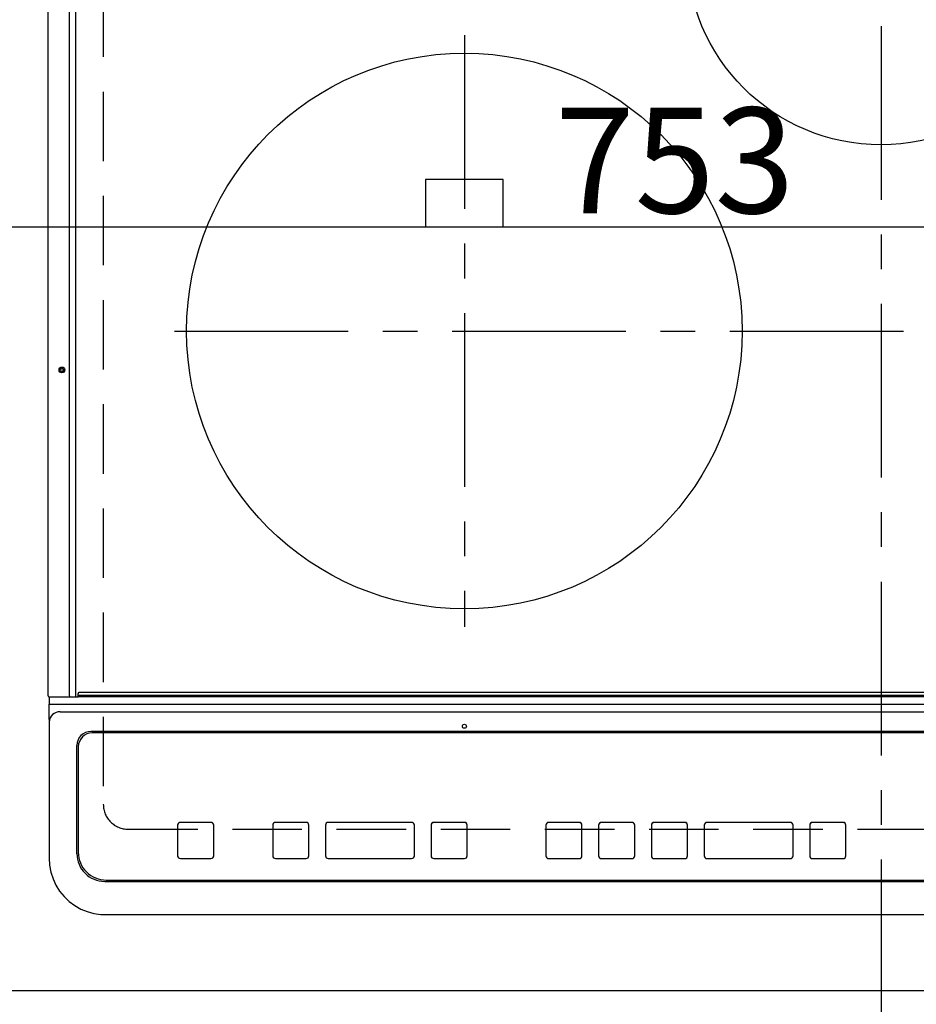
# Model space of a CAD drawing. Extents: x 0 to 26473, y -25 to 8845.
# Drawn here: x 1377 to 1700, y 6365 to 6719 of the extents above; entities that cross this region are included whole.
import ezdxf

# ---------------------------------------------------------------- set-up
doc = ezdxf.new("R2010")
doc.units = 0
doc.header["$LTSCALE"] = 50
doc.header["$MEASUREMENT"] = 0
for name, pattern in [('CENTER', [2, 1.25, -0.25, 0.25, -0.25]), ('DASHED', [0.75, 0.5, -0.25]), ('HIDDEN', [0.375, 0.25, -0.125])]:
    doc.linetypes.add(name, pattern=pattern)
doc.layers.get('0').update_dxf_attribs({"linetype": 'CONTINUOUS'})
doc.layers.get('DEFPOINTS').update_dxf_attribs({"color": 146, "linetype": 'CONTINUOUS'})
for name, color, linetype in [('121-キャビネット（中）', 253, 'HIDDEN'), ('126-甲板', 2, 'CONTINUOUS'), ('150-機器', 8, 'CONTINUOUS')]:
    doc.layers.add(name, color=color, linetype=linetype)
doc.styles.add('KH001', font='txt')
doc.dimstyles.new('KH1xx015', dxfattribs={"dimscale": 10, "dimtxt": 3.8, "dimasz": 0.8, "dimexe": 0.3, "dimexo": 1.2, "dimgap": 0.5, "dimtad": 3, "dimdec": 1, "dimdsep": 46, "dimlunit": 6, "dimtxsty": 'KH001', "dimblk": 'DOT', "dimcen": 1, "dimdle": 1, "dimclrd": 256, "dimclre": 256, "dimclrt": 256, "dimadec": 0, "dimazin": 0, "dimtfac": 1, "dimtdec": 1, "dimtix": 1, "dimtmove": 2, "dimatfit": 3, "dimldrblk": 'CLOSEDBLANK', "dimfxl": 1, "dimtolj": 1, "dimtzin": 0, "dimlwd": -1, "dimlwe": -1, "dimarcsym": 0})

# ---------------------------------------------------------------- blocks, each defined once
blk = doc.blocks.new('HT-F6S_H2')
at = {"layer": '126-甲板', "linetype": 'DASHED'}
for p, q in [((-280, 273.65), (-280, -170.35)), ((-271, -179.35), (271, -179.35))]:
    blk.add_line(p, q, dxfattribs=at)
blk.add_arc((-271, -170.35), 9, 180, 270, dxfattribs=at)
at = {"layer": '150-機器', "color": 161, "linetype": 'CENTER'}
for p, q in [((0, 309.76), (0, -271.88)), ((-150, 106.45), (-150, -106.45)), ((-254.4, 0), (250, 0))]:
    blk.add_line(p, q, dxfattribs=at)
at = {"layer": '150-機器', "color": 13, "linetype": 'Continuous'}
for p, q in [((-299.9, -131.32), (-299.9, 230.08)), ((-292.17, -131.32), (-292.17, 230.08)), ((-289.9, -131.32), (-289.9, 230.08)), ((-136, 54.5), (-164, 54.5)), ((-164, 54.5), (-164, 37.5)), ((-136, 37.5), (-136, 54.5)), ((-164, 37.5), (-136, 37.5)), ((-289.1, -131.12), (-289.1, -130.42)), ((-289.1, -131.12), (289.1, -131.12)), ((-289.1, -131.62), (-289.1, -131.12)), ((288.8, -130.12), (-288.8, -130.12)), ((-299.6, -131.62), (-297.9, -131.62)), ((-299.5, -131.62), (-299.5, -134.29)), ((-299.5, -134.29), (-297.5, -134.29)), ((-299.5, -139.83), (-299.5, -134.29)), ((-297.9, -131.62), (-292.17, -131.62)), ((-297.5, -134.29), (297.5, -134.29)), ((-292.17, -131.32), (-292.17, -131.62)), ((-292.17, -131.62), (-291.82, -131.62)), ((-291.82, -131.62), (-291.81, -131.62)), ((-291.79, -131.62), (-291.82, -131.62)), ((-291.81, -131.62), (-289.1, -131.62)), ((-290.05, -131.62), (-290.02, -131.62)), ((-290.02, -131.62), (-289.99, -131.6)), ((-289.99, -131.6), (-289.97, -131.57)), ((-289.97, -131.57), (-289.94, -131.53)), ((-289.94, -131.53), (-289.93, -131.49)), ((-289.93, -131.49), (-289.91, -131.44)), ((-289.91, -131.44), (-289.9, -131.38)), ((-289.9, -131.38), (-289.9, -131.32)), ((289.1, -131.62), (-289.1, -131.62)), ((-295.5, -136.14), (-295.52, -136.07)), ((-295.5, -137.07), (295.5, -137.07)), ((-299.5, -139.83), (-299.5, -140.76)), ((-299.5, -140.76), (-299.5, -188.39)), ((284.5, -144.14), (-284.5, -144.14)), ((-284, -144.64), (-284, -144.65)), ((284, -144.64), (-284, -144.64)), ((284, -144.65), (-284, -144.65)), ((-289.5, -188.13), (-289.5, -149.14)), ((-289, -149.64), (-289, -149.65)), ((-289, -149.65), (-289, -187.64)), ((-241.25, -176.87), (-252.25, -176.87)), ((-252.25, -176.89), (-252.25, -176.87)), ((-241.25, -176.89), (-252.25, -176.89)), ((-241.25, -176.89), (-241.25, -176.87)), ((-207, -176.87), (-218, -176.87)), ((-218, -176.89), (-218, -176.87)), ((-207, -176.89), (-218, -176.89)), ((-207, -176.89), (-207, -176.87)), ((-169, -176.87), (-199, -176.87)), ((-199, -176.89), (-199, -176.87)), ((-169, -176.89), (-199, -176.89)), ((-169, -176.89), (-169, -176.87)), ((-150, -176.87), (-161, -176.87)), ((-161, -176.89), (-161, -176.87)), ((-150, -176.89), (-161, -176.89)), ((-150, -176.89), (-150, -176.87)), ((-108.66, -176.88), (-119.66, -176.88)), ((-119.66, -176.9), (-119.66, -176.88)), ((-108.66, -176.9), (-119.66, -176.9)), ((-108.66, -176.9), (-108.66, -176.88)), ((-89.66, -176.88), (-100.66, -176.88)), ((-100.66, -176.9), (-100.66, -176.88)), ((-89.66, -176.9), (-100.66, -176.9)), ((-89.66, -176.9), (-89.66, -176.88)), ((-70.66, -176.88), (-81.66, -176.88)), ((-81.66, -176.9), (-81.66, -176.88)), ((-70.66, -176.9), (-81.66, -176.9)), ((-70.66, -176.9), (-70.66, -176.88)), ((-32.66, -176.88), (-62.66, -176.88)), ((-62.66, -176.9), (-62.66, -176.88)), ((-32.66, -176.9), (-62.66, -176.9)), ((-32.66, -176.9), (-32.66, -176.88)), ((-13.66, -176.88), (-24.66, -176.88)), ((-24.66, -176.9), (-24.66, -176.88)), ((-13.66, -176.9), (-24.66, -176.9)), ((-13.66, -176.9), (-13.66, -176.88)), ((-253.25, -177.89), (-253.25, -177.87)), ((-253.25, -177.89), (-253.25, -188.88)), ((-240.25, -177.89), (-240.25, -177.87)), ((-240.25, -188.88), (-240.25, -177.89)), ((-219, -177.89), (-219, -177.87)), ((-219, -177.89), (-219, -188.88)), ((-206, -177.89), (-206, -177.87)), ((-206, -188.88), (-206, -177.89)), ((-200, -177.89), (-200, -177.87)), ((-200, -177.89), (-200, -188.88)), ((-168, -177.89), (-168, -177.87)), ((-168, -188.88), (-168, -177.89)), ((-162, -177.89), (-162, -177.87)), ((-162, -177.89), (-162, -188.88)), ((-149, -177.89), (-149, -177.87)), ((-149, -188.88), (-149, -177.89)), ((-120.66, -177.9), (-120.66, -177.88)), ((-120.66, -177.9), (-120.66, -188.89)), ((-107.66, -177.9), (-107.66, -177.88)), ((-107.66, -188.89), (-107.66, -177.9)), ((-101.66, -177.9), (-101.66, -177.88)), ((-101.66, -177.9), (-101.66, -188.89)), ((-88.66, -177.9), (-88.66, -177.88)), ((-88.66, -188.89), (-88.66, -177.9)), ((-82.66, -177.9), (-82.66, -177.88)), ((-82.66, -177.9), (-82.66, -188.89)), ((-69.66, -177.9), (-69.66, -177.88)), ((-69.66, -188.89), (-69.66, -177.9)), ((-63.66, -177.9), (-63.66, -177.88)), ((-63.66, -177.9), (-63.66, -188.89)), ((-31.66, -177.9), (-31.66, -177.88)), ((-31.66, -188.89), (-31.66, -177.9)), ((-25.66, -177.9), (-25.66, -177.88)), ((-25.66, -177.9), (-25.66, -188.89)), ((-12.66, -177.9), (-12.66, -177.88)), ((-12.66, -188.89), (-12.66, -177.9)), ((-299.5, -188.39), (-299.5, -189.78)), ((-252.25, -189.88), (-241.25, -189.88)), ((-218, -189.88), (-207, -189.88)), ((-199, -189.88), (-169, -189.88)), ((-161, -189.88), (-150, -189.88)), ((-119.66, -189.89), (-108.66, -189.89)), ((-100.66, -189.89), (-89.66, -189.89)), ((-81.66, -189.89), (-70.66, -189.89)), ((-62.66, -189.89), (-32.66, -189.89)), ((-24.66, -189.89), (-13.66, -189.89)), ((-279.5, -198.12), (279.5, -198.12)), ((-279, -197.64), (279, -197.64)), ((-279.5, -210.03), (279.5, -210.03)), ((-279.5, -210.03), (-279.5, -210.05))]:
    blk.add_line(p, q, dxfattribs=at)
blk.add_lwpolyline([(-299.5, -189.78), (-299.34, -192.31), (-298.88, -194.79), (-298.11, -197.2), (-297.05, -199.49), (-295.72, -201.63), (-294.13, -203.58), (-292.32, -205.32), (-290.31, -206.82), (-288.12, -208.05), (-285.81, -209), (-283.39, -209.64), (-280.91, -209.98), (-279.5, -210.03)], dxfattribs=at)
for centre, radius in [((0, 137), 70), ((-150, 0), 100), ((-294.9, -14.02), 1.04), ((-294.9, -14.02), 0.643), ((-294.9, -14.02), 0.0429), ((-150, -142.27), 0.742)]:
    blk.add_circle(centre, radius, dxfattribs=at)
for centre, radius, start, end in [((-288.8, -130.42), 0.3, 90, 180), ((-299.6, -131.32), 0.3, 180, 270), ((-295.65, -140.92), 3.86, 87.8011, 177.6175), ((-284.5, -149.14), 5, 89.9918, 179.9885), ((-284, -149.64), 5, 89.9901, 179.99), ((-284, -149.65), 5, 89.9901, 179.9899), ((-252.25, -177.87), 1, 89.989, 179.9903), ((-252.25, -177.89), 1, 89.9891, 179.9902), ((-241.25, -177.87), 1, 0.0107, 90.0091), ((-241.25, -177.89), 1, 0.0105, 90.0091), ((-218, -177.87), 1, 89.9896, 179.9906), ((-218, -177.89), 1, 89.9897, 179.9905), ((-207, -177.87), 1, 0.0093, 90.0103), ((-207, -177.89), 1, 0.0095, 90.0101), ((-199, -177.87), 1, 89.9902, 179.991), ((-199, -177.89), 1, 89.9902, 179.991), ((-169, -177.87), 1, 0.0095, 90.0101), ((-169, -177.89), 1, 0.0094, 90.0104), ((-161, -177.87), 1, 89.9909, 179.9893), ((-161, -177.89), 1, 89.9909, 179.9893), ((-150, -177.87), 1, 0.0107, 90.0089), ((-150, -177.89), 1, 0.0107, 90.0089), ((-119.66, -177.88), 1, 89.99, 179.9905), ((-119.66, -177.9), 1, 89.99, 179.9905), ((-108.66, -177.88), 1, 0.0099, 90.0098), ((-108.66, -177.9), 1, 0.0099, 90.0098), ((-100.66, -177.88), 1, 89.9901, 179.9901), ((-100.66, -177.9), 1, 89.9902, 179.99), ((-89.66, -177.88), 1, 0.0099, 90.01), ((-89.66, -177.9), 1, 0.0097, 90.01), ((-81.66, -177.88), 1, 89.9905, 179.9899), ((-81.66, -177.9), 1, 89.9905, 179.9899), ((-70.66, -177.88), 1, 0.0101, 90.0097), ((-70.66, -177.9), 1, 0.0101, 90.0097), ((-62.66, -177.88), 1, 89.9898, 179.9907), ((-62.66, -177.9), 1, 89.9898, 179.9907), ((-32.66, -177.88), 1, 0.01, 90.0098), ((-32.66, -177.9), 1, 0.01, 90.0096), ((-24.66, -177.88), 1, 89.9903, 179.9901), ((-24.66, -177.9), 1, 89.9903, 179.9901), ((-13.66, -177.88), 1, 0.0098, 90.0099), ((-13.66, -177.9), 1, 0.0098, 90.0099), ((-279, -187.64), 10, 180.0099, 270.0099), ((-279.5, -188.12), 10, 180.0079, 270.0117), ((-252.25, -188.88), 1, 180.0099, 270.0107), ((-241.25, -188.88), 1, 269.991, 359.9893), ((-218, -188.88), 1, 180.0095, 270.0102), ((-207, -188.88), 1, 269.9898, 359.9905), ((-199, -188.88), 1, 180.0107, 270.0091), ((-169, -188.88), 1, 269.9898, 359.9905), ((-161, -188.88), 1, 180.0107, 270.009), ((-150, -188.88), 1, 269.991, 359.9893), ((-119.66, -188.89), 1, 180.0101, 270.0097), ((-108.66, -188.89), 1, 269.9904, 359.9899), ((-100.66, -188.89), 1, 180.0101, 270.0096), ((-89.66, -188.89), 1, 269.9904, 359.9899), ((-81.66, -188.89), 1, 180.0101, 270.0096), ((-70.66, -188.89), 1, 269.9904, 359.9899), ((-62.66, -188.89), 1, 180.01, 270.0098), ((-32.66, -188.89), 1, 269.9902, 359.9903), ((-24.66, -188.89), 1, 180.0099, 270.0098), ((-13.66, -188.89), 1, 269.9902, 359.9901)]:
    blk.add_arc(centre, radius, start, end, dxfattribs=at)
blk = doc.blocks.new('_Dot')
at = {"color": 0, "linetype": 'ByBlock', "lineweight": -2}
blk.add_line((-0.5, 0), (-1, 0), dxfattribs=at)
at = {"color": 0, "linetype": 'ByBlock', "const_width": 0.5}
blk.add_lwpolyline([(-0.25, 0, 1), (0.25, 0, 1)], format="xyb", close=True, dxfattribs=at)
blk = doc.blocks.new('*D60')
at = {"layer": 'DEFPOINTS', "transparency": 16777216}
for p, q in [((1236.52, 6381.94), (1236.52, 6647.7)), ((1989.52, 6381.94), (1989.52, 6647.7)), ((1981.52, 6644.7), (1244.52, 6644.7))]:
    blk.add_line(p, q, dxfattribs=at)
at = {"layer": 'DEFPOINTS', "color": 0, "transparency": 16777216}
for p in [(1236.52, 6644.7), (1236.52, 6369.94), (1989.52, 6369.94)]:
    blk.add_point(p, dxfattribs=at)
at = {"layer": 'DEFPOINTS', "transparency": 16777216, "xscale": 8, "yscale": 8, "zscale": 8, "rotation": 180}
blk.add_blockref('_Dot', (1236.52, 6644.7), dxfattribs=at)
at = {"layer": 'DEFPOINTS', "transparency": 16777216, "xscale": 8, "yscale": 8, "zscale": 8}
blk.add_blockref('_Dot', (1989.52, 6644.7), dxfattribs=at)
at = {"layer": 'DEFPOINTS', "transparency": 16777216, "insert": (1613.02, 6668.7), "char_height": 38, "attachment_point": 5, "style": 'KH001'}
blk.add_mtext('\\A1;753', dxfattribs=at)
blk = doc.blocks.new('_ClosedBlank')
at = {"color": 0, "linetype": 'ByBlock', "lineweight": -2}
for p, q in [((-1, 0.167), (0, 0)), ((-1, 0.167), (-1, -0.167)), ((0, 0), (-1, -0.167))]:
    blk.add_line(p, q, dxfattribs=at)

msp = doc.modelspace()

# ---------------------------------------------------------------- linework, layer by layer
at = {"layer": '121-キャビネット（中）', "ltscale": 2}
msp.add_lwpolyline([(1220.52, 6369.94), (3358.52, 6369.94), (3358.52, 7028.94)], dxfattribs=at)
at = {"layer": 'DEFPOINTS', "linetype": 'DASHED'}
msp.add_lwpolyline([(1236.52, 6369.94), (1989.52, 6369.94), (1989.52, 7009.94), (1236.52, 7009.94)], close=True, dxfattribs=at)

# ---------------------------------------------------------------- block references
at = {"layer": '150-機器'}
msp.add_blockref('HT-F6S_H2', (1687.32, 6607.29), dxfattribs=at)

# ---------------------------------------------------------------- dimensions: what is measured, and where the dimension line sits
at = {"layer": 'DEFPOINTS'}
dim = msp.add_linear_dim(base=(1236.52, 6644.7), p1=(1989.52, 6369.94), p2=(1236.52, 6369.94), dimstyle='KH1xx015', dxfattribs=at)
dim.commit()
dim.dimension.update_dxf_attribs({"geometry": '*D60', "text_midpoint": (1613.02, 6668.7)})

doc.saveas('drawing.dxf')
